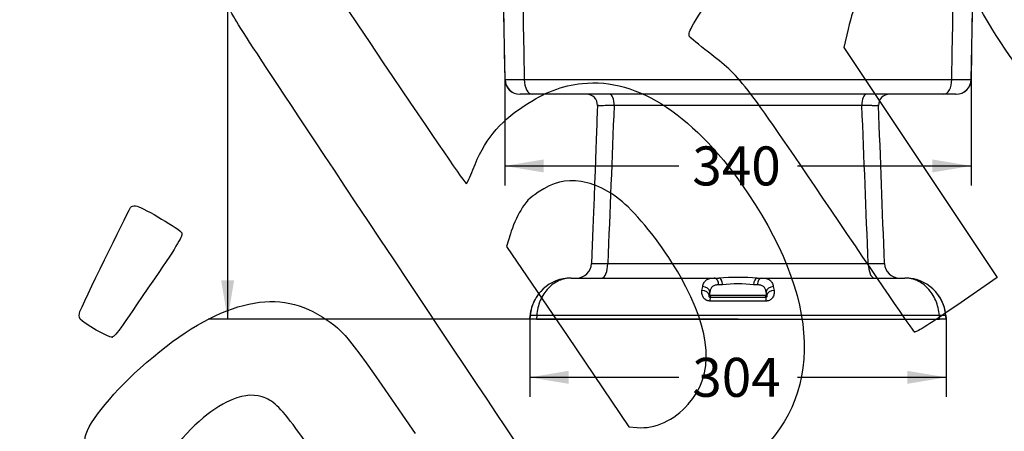
# Model space of a CAD drawing. Units: millimetres. Extents: x 0 to 291, y 0 to 204.
# Drawn here: x 79 to 158, y 69 to 102 of the extents above; entities that cross this region are included whole.
import ezdxf
from ezdxf import colors
from ezdxf.entities.mleader import LeaderData, LeaderLine
from ezdxf.enums import TextEntityAlignment as Align
from ezdxf.math import Vec2, Vec3

# ---------------------------------------------------------------- set-up
doc = ezdxf.new("R2010")
doc.units = ezdxf.units.MM
doc.layers.add('C-2009-PLAST', color=7, linetype='Continuous')
doc.layers.add('Predeterminado', color=7, linetype='Continuous')
doc.styles.add('SEACAD_Arial', font='arial.ttf')
doc.dimstyles.new('ISO', dxfattribs={"dimtxt": 3.125, "dimasz": 3.125, "dimexe": 1.5625, "dimexo": 0, "dimgap": 0.78125, "dimtad": 0, "dimlfac": 9.090909, "dimtxsty": 'SEACAD_Arial', "dimblk1": '_SE_FILLED', "dimblk2": '_SE_FILLED', "dimsah": 1, "dimcen": 1.5625, "dimadec": 1, "dimazin": 0, "dimtfac": 0.5, "dimtmove": 0, "dimatfit": 3, "dimfxl": 1, "dimarcsym": 0})

# ---------------------------------------------------------------- blocks, each defined once
blk = doc.blocks.new('SE')
at = {"layer": 'C-2009-PLAST', "color": 7, "linetype": 'Continuous'}
for p, q in [((117.032, 167.192), (118.251, 97.356)), ((155.685, 97.356), (156.904, 167.192)), ((118.272, 97.356), (118.251, 97.356)), ((119.817, 97.356), (154.119, 97.356)), ((155.685, 97.356), (155.664, 97.356)), ((120.46, 96.167), (119.481, 96.167)), ((153.476, 96.167), (120.46, 96.167)), ((154.455, 96.167), (153.476, 96.167)), ((146.911, 95.257), (127.025, 95.257)), ((126.521, 82.595), (147.415, 82.595)), ((123.57, 81.427), (135.049, 81.427)), ((135.049, 81.427), (135.419, 81.427)), ((138.517, 81.427), (138.887, 81.427)), ((138.887, 81.427), (150.366, 81.427)), ((134.078, 80.437), (134.135, 80.746)), ((135.719, 80.877), (135.42, 80.877)), ((138.516, 80.877), (138.217, 80.877)), ((139.801, 80.746), (139.858, 80.437)), ((134.709, 80.309), (134.658, 80.052)), ((134.658, 80.052), (134.709, 80.052)), ((134.709, 80.052), (134.709, 80.309)), ((134.709, 80.052), (139.227, 80.052)), ((134.744, 79.887), (139.192, 79.887)), ((139.278, 80.052), (139.227, 80.309)), ((139.227, 80.309), (139.227, 80.052)), ((139.227, 80.052), (139.278, 80.052)), ((139.229, 79.579), (134.707, 79.579)), ((120.281, 78.415), (120.256, 78.127)), ((120.275, 78.127), (120.299, 78.415)), ((120.281, 78.415), (120.299, 78.415)), ((120.814, 78.415), (120.789, 78.127)), ((153.122, 78.415), (120.814, 78.415)), ((153.147, 78.127), (153.122, 78.415)), ((153.636, 78.415), (153.655, 78.415)), ((153.636, 78.415), (153.661, 78.127)), ((153.68, 78.127), (153.655, 78.415)), ((120.789, 78.127), (120.275, 78.127)), ((120.789, 78.127), (153.147, 78.127)), ((153.661, 78.127), (153.147, 78.127))]:
    blk.add_line(p, q, dxfattribs=at)
for centre, radius, start, end in [((119.461, 97.377), 1.21, 181, 270), ((119.045, 180.566), 83.214, 269.46813, 270.53187), ((154.891, 191.056), 93.703, 269.52767, 270.47233), ((154.475, 97.377), 1.21, 270, 359), ((124.812, 95.287), 0.88, 357.94975, 89.98324), ((147.447, 95.947), 0.22, 90.00015, 90.03132), ((149.123, 95.287), 0.88, 90.00837, 182.12061), ((-7739.664, -206.975), 7893.695, 2.102276, 2.1942445), ((124.007, 82.637), 1.21, 270.27272, 357.90507), ((125.834, 97.6), 15.02, 267.64069, 272.61958), ((148.098, 96.189), 13.61, 267.12245, 272.61743), ((149.929, 82.637), 1.21, 182.1628, 269.7601), ((123.567, 78.149), 3.279, 89.95716, 175.34177), ((136.968, 58.874), 22.607, 86.07185, 93.92815), ((150.369, 78.149), 3.279, 4.65823, 90.04284), ((123.569, 78.127), 3.3, 100.8643, 101.5178), ((136.968, 71.07), 9.887, 82.74105, 97.25895), ((150.367, 78.127), 3.3, 76.10752, 79.19087), ((150.367, 78.127), 3.3, 5, 35.35372), ((123.569, 78.127), 3.3, 151.64056, 175)]:
    blk.add_arc(centre, radius, start, end, dxfattribs=at)
for centre, major_axis, ratio, start_param, end_param in [((119.481, 97.377), (0, 1.21), 0.99934, 1.58825, 3.141593), ((120.46, 97.377), (0, -1.21), 0.531119, 4.729842, 6.283185), ((153.476, 97.377), (0, -1.21), 0.531119, 0, 1.553343), ((154.455, 97.377), (0, -1.21), 0.99934, 0, 1.553343), ((126.679, 95.287), (0, -0.88), 0.393757, 1.53589, 3.141593), ((147.257, 95.287), (0, 0.88), 0.393757, 0, 1.605703), ((126.029, 82.637), (0, 1.21), 0.406597, 3.141593, 4.677482), ((147.907, 82.637), (0, 1.21), 0.406597, 1.605703, 3.141593), ((135.049, 80.877), (0, -0.55), 0.674612, 1.570796, 3.141593), ((135.419, 80.877), (0, -0.55), 0.544526, 1.570796, 3.141593), ((138.517, 80.877), (0, -0.55), 0.544526, 3.141593, 4.712389), ((138.887, 80.877), (0, -0.55), 0.674612, 3.141593, 4.712389), ((134.167, 80.309), (0.536, -0.122), 0.782203, 0.282459, 1.80616), ((139.769, 80.309), (-0.536, -0.122), 0.782203, 4.477025, 6.000726), ((134.117, 80.052), (0.542, -0.093), 0.690398, 0.242402, 1.758488), ((134.744, 79.337), (0, 0.55), 0.074943, 0, 1.115198), ((134.871, 80.052), (0, 0.165), 0.984808, 1.570796, 3.141593), ((139.065, 80.052), (0, 0.165), 0.984808, 3.141593, 4.712389), ((139.192, 79.337), (0, 0.55), 0.074943, 5.167988, 6.283185), ((139.819, 80.052), (-0.542, -0.093), 0.690398, 4.524697, 6.040784), ((121.395, 78.319), (-1.096, 0.094), 0.049311, 5.274695, 6.248706), ((152.541, 78.319), (1.096, 0.094), 0.049311, 0.03448, 1.008491)]:
    blk.add_ellipse(centre, major_axis=major_axis, ratio=ratio, start_param=start_param, end_param=end_param, dxfattribs=at)
for points in [[(118.272, 97.356), (117.875, 120.635), (117.48, 143.914), (117.087, 167.192)], [(118.57, 167.192), (118.983, 143.914), (119.398, 120.635), (119.817, 97.356)], [(154.119, 97.356), (154.538, 120.635), (154.953, 143.914), (155.366, 167.192)], [(156.849, 167.192), (156.456, 143.914), (156.061, 120.635), (155.664, 97.356)], [(125.692, 95.255), (125.675, 94.835), (125.518, 90.614), (125.219, 82.593)], [(127.025, 95.257), (126.856, 91.036), (126.688, 86.816), (126.521, 82.595)], [(147.415, 82.595), (147.248, 86.816), (147.08, 91.036), (146.911, 95.257)]]:
    blk.add_open_spline(points, degree=3, dxfattribs=at)
for points, knots in [([(127.025, 95.257), (126.916, 95.255), (126.811, 95.254), (126.662, 95.253), (126.614, 95.253), (126.519, 95.252), (126.473, 95.251), (126.341, 95.25), (126.26, 95.25), (126.149, 95.249), (126.114, 95.249), (126.047, 95.249), (126.015, 95.249), (125.926, 95.249), (125.876, 95.249), (125.814, 95.25), (125.795, 95.25), (125.763, 95.25), (125.748, 95.251), (125.713, 95.252), (125.699, 95.253), (125.692, 95.254), (125.692, 95.254), (125.692, 95.254)], [0, 0, 0, 0, 0.125, 0.125, 0.1875, 0.1875, 0.25, 0.25, 0.375, 0.375, 0.4375, 0.4375, 0.5, 0.5, 0.625, 0.625, 0.6875, 0.6875, 0.75, 0.75, 0.875, 0.875, 0.9078574, 0.9078574, 0.9078574, 0.9078574]), ([(148.244, 95.254), (148.244, 95.254), (148.243, 95.254), (148.24, 95.253), (148.235, 95.253), (148.22, 95.252), (148.211, 95.251), (148.175, 95.25), (148.142, 95.25), (148.08, 95.249), (148.057, 95.249), (148.006, 95.249), (147.979, 95.249), (147.89, 95.249), (147.823, 95.249), (147.712, 95.25), (147.673, 95.25), (147.592, 95.25), (147.549, 95.251), (147.416, 95.252), (147.322, 95.253), (147.124, 95.254), (147.02, 95.255), (146.911, 95.257)], [0.0922471, 0.0922471, 0.0922471, 0.0922471, 0.125, 0.125, 0.1875, 0.1875, 0.25, 0.25, 0.375, 0.375, 0.4375, 0.4375, 0.5, 0.5, 0.625, 0.625, 0.6875, 0.6875, 0.75, 0.75, 0.875, 0.875, 1, 1, 1, 1]), ([(123.57, 81.427), (123.406, 81.427), (123.239, 81.41), (122.912, 81.338), (122.751, 81.285), (122.439, 81.144), (122.286, 81.056), (122, 80.849), (121.864, 80.731), (121.611, 80.463), (121.492, 80.312), (121.278, 79.984), (121.184, 79.808), (121.026, 79.438), (120.96, 79.24), (120.862, 78.835), (120.83, 78.628), (120.814, 78.415)], [0, 0, 0, 0, 0.125, 0.125, 0.25, 0.25, 0.375, 0.375, 0.5, 0.5, 0.625, 0.625, 0.75, 0.75, 0.875, 0.875, 1, 1, 1, 1]), ([(134.135, 80.746), (134.16, 80.864), (134.195, 80.967), (134.267, 81.098), (134.294, 81.138), (134.356, 81.211), (134.39, 81.243), (134.465, 81.299), (134.506, 81.323), (134.596, 81.363), (134.644, 81.379), (134.801, 81.417), (134.918, 81.427), (135.049, 81.427)], [0, 0, 0, 0, 0.25, 0.25, 0.375, 0.375, 0.5, 0.5, 0.625, 0.625, 0.75, 0.75, 1, 1, 1, 1]), ([(138.887, 81.427), (139.018, 81.427), (139.135, 81.417), (139.292, 81.379), (139.34, 81.363), (139.43, 81.323), (139.47, 81.299), (139.545, 81.243), (139.579, 81.212), (139.641, 81.14), (139.669, 81.099), (139.741, 80.967), (139.776, 80.864), (139.801, 80.746)], [0, 0, 0, 0, 0.25, 0.25, 0.375, 0.375, 0.5, 0.5, 0.625, 0.625, 0.75, 0.75, 1, 1, 1, 1]), ([(153.122, 78.415), (153.106, 78.628), (153.073, 78.835), (152.976, 79.24), (152.91, 79.438), (152.751, 79.808), (152.658, 79.984), (152.444, 80.312), (152.325, 80.463), (152.072, 80.731), (151.936, 80.849), (151.649, 81.056), (151.497, 81.144), (151.185, 81.285), (151.024, 81.338), (150.697, 81.41), (150.53, 81.427), (150.366, 81.427)], [0, 0, 0, 0, 0.125, 0.125, 0.25, 0.25, 0.375, 0.375, 0.5, 0.5, 0.625, 0.625, 0.75, 0.75, 0.875, 0.875, 1, 1, 1, 1]), ([(135.42, 80.877), (135.318, 80.877), (135.225, 80.869), (135.101, 80.837), (135.062, 80.823), (134.991, 80.79), (134.959, 80.769), (134.9, 80.722), (134.874, 80.695), (134.826, 80.633), (134.805, 80.599), (134.751, 80.489), (134.726, 80.405), (134.709, 80.309)], [0, 0, 0, 0, 0.25, 0.25, 0.375, 0.375, 0.5, 0.5, 0.625, 0.625, 0.75, 0.75, 1, 1, 1, 1]), ([(139.227, 80.309), (139.21, 80.404), (139.185, 80.489), (139.131, 80.6), (139.11, 80.634), (139.062, 80.695), (139.036, 80.722), (138.977, 80.769), (138.945, 80.789), (138.874, 80.824), (138.835, 80.837), (138.71, 80.869), (138.618, 80.877), (138.516, 80.877)], [0, 0, 0, 0, 0.25, 0.25, 0.375, 0.375, 0.5, 0.5, 0.625, 0.625, 0.75, 0.75, 1, 1, 1, 1]), ([(134.707, 79.579), (134.647, 79.579), (134.59, 79.588), (134.508, 79.612), (134.481, 79.622), (134.429, 79.646), (134.405, 79.659), (134.336, 79.704), (134.294, 79.74), (134.24, 79.798), (134.224, 79.818), (134.193, 79.86), (134.179, 79.881), (134.142, 79.947), (134.122, 79.992), (134.092, 80.083), (134.082, 80.129), (134.069, 80.22), (134.066, 80.264), (134.068, 80.352), (134.071, 80.395), (134.078, 80.437)], [0, 0, 0, 0, 0.125, 0.125, 0.1875, 0.1875, 0.25, 0.25, 0.375, 0.375, 0.4375, 0.4375, 0.5, 0.5, 0.625, 0.625, 0.75, 0.75, 0.875, 0.875, 1, 1, 1, 1]), ([(134.658, 80.052), (134.642, 80.031), (134.63, 80.007), (134.629, 79.962), (134.632, 79.946), (134.653, 79.919), (134.663, 79.909), (134.696, 79.893), (134.72, 79.887), (134.744, 79.887)], [0, 0, 0, 0, 0.5, 0.5, 0.75, 0.75, 0.875, 0.875, 1, 1, 1, 1]), ([(139.192, 79.887), (139.204, 79.887), (139.216, 79.889), (139.238, 79.893), (139.249, 79.897), (139.265, 79.905), (139.272, 79.91), (139.283, 79.919), (139.287, 79.924), (139.297, 79.937), (139.301, 79.946), (139.306, 79.962), (139.306, 79.97), (139.306, 79.992), (139.303, 80.005), (139.292, 80.03), (139.286, 80.042), (139.278, 80.052)], [0, 0, 0, 0, 0.0625, 0.0625, 0.125, 0.125, 0.1875, 0.1875, 0.25, 0.25, 0.375, 0.375, 0.5, 0.5, 0.75, 0.75, 1, 1, 1, 1]), ([(139.858, 80.437), (139.871, 80.353), (139.874, 80.266), (139.854, 80.13), (139.844, 80.084), (139.814, 79.993), (139.794, 79.948), (139.757, 79.882), (139.743, 79.86), (139.713, 79.819), (139.697, 79.798), (139.661, 79.76), (139.642, 79.741), (139.601, 79.706), (139.578, 79.69), (139.509, 79.645), (139.458, 79.621), (139.375, 79.596), (139.346, 79.59), (139.288, 79.582), (139.259, 79.579), (139.229, 79.579)], [0, 0, 0, 0, 0.25, 0.25, 0.375, 0.375, 0.5, 0.5, 0.5625, 0.5625, 0.625, 0.625, 0.6875, 0.6875, 0.75, 0.75, 0.875, 0.875, 0.9375, 0.9375, 1, 1, 1, 1])]:
    blk.add_open_spline(points, degree=3, knots=knots, dxfattribs=at)
blk = doc.blocks.new('DMBLK1')
at = {"layer": 'Predeterminado', "linetype": 'Continuous'}
for points in [[(95.495, 166.302), (96.536, 166.302), (96.016, 169.427)], [(95.495, 81.252), (96.016, 78.127), (96.536, 81.252)]]:
    blk.add_hatch(color=7, dxfattribs=at).paths.add_polyline_path(points)
at = {"layer": 'Predeterminado', "color": 7, "linetype": 'Continuous'}
for p, q in [((136.968, 169.427), (94.453, 169.427)), ((96.016, 169.427), (96.016, 128.54)), ((96.016, 119.015), (96.016, 78.127)), ((136.968, 78.127), (94.453, 78.127))]:
    blk.add_line(p, q, dxfattribs=at)
at = {"layer": 'Predeterminado', "color": 7, "linetype": 'Continuous', "style": 'SEACAD_Arial'}
blk.add_text('830', height=3.125, rotation=90, dxfattribs=at).set_placement((94.453, 120.109), align=Align.TOP_LEFT)
blk = doc.blocks.new('_SE_FILLED')
at = {"color": 0}
blk.add_line((0, 0), (-1, 0), dxfattribs=at)
blk.add_solid([(0, 0), (-1, -0.1665), (-1, 0.1665), (0, 0)], dxfattribs=at)
blk = doc.blocks.new('DMBLK3')
at = {"layer": 'Predeterminado', "linetype": 'Continuous'}
for points in [[(121.376, 89.895), (121.376, 90.937), (118.251, 90.416)], [(152.56, 89.895), (155.685, 90.416), (152.56, 90.937)]]:
    blk.add_hatch(color=7, dxfattribs=at).paths.add_polyline_path(points)
at = {"layer": 'Predeterminado', "color": 7, "linetype": 'Continuous'}
for p, q in [((118.251, 97.356), (118.251, 88.853)), ((155.685, 97.356), (155.685, 88.853)), ((118.251, 90.416), (132.206, 90.416)), ((141.73, 90.416), (155.685, 90.416))]:
    blk.add_line(p, q, dxfattribs=at)
at = {"layer": 'Predeterminado', "color": 7, "linetype": 'Continuous', "style": 'SEACAD_Arial'}
blk.add_text('340', height=3.125, dxfattribs=at).set_placement((133.299, 91.978), align=Align.TOP_LEFT)
blk = doc.blocks.new('DMBLK4')
at = {"layer": 'Predeterminado', "linetype": 'Continuous'}
for points in [[(123.381, 72.941), (123.381, 73.982), (120.256, 73.462)], [(150.555, 72.941), (153.68, 73.462), (150.555, 73.982)]]:
    blk.add_hatch(color=7, dxfattribs=at).paths.add_polyline_path(points)
at = {"layer": 'Predeterminado', "color": 7, "linetype": 'Continuous'}
for p, q in [((120.256, 78.127), (120.256, 71.899)), ((153.68, 78.127), (153.68, 71.899)), ((120.256, 73.462), (132.206, 73.462)), ((141.73, 73.462), (153.68, 73.462))]:
    blk.add_line(p, q, dxfattribs=at)
at = {"layer": 'Predeterminado', "color": 7, "linetype": 'Continuous', "style": 'SEACAD_Arial'}
blk.add_text('304', height=3.125, dxfattribs=at).set_placement((133.299, 75.024), align=Align.TOP_LEFT)
blk = doc.blocks.new('_DOT')
at = {"color": 0, "linetype": 'ByBlock', "lineweight": -2}
blk.add_line((-0.5, 0), (-1, 0), dxfattribs=at)
at = {"color": 0, "linetype": 'ByBlock', "const_width": 0.5}
blk.add_lwpolyline([(-0.25, 0, 1), (0.25, 0, 1)], format="xyb", close=True, dxfattribs=at)
blk = doc.blocks.new('SE312')
at = {"color": 7, "linetype": 'Continuous'}
for p, q in [((102.56, 67.921), (101.497, 69.358)), ((100.563, 66.467), (102.56, 67.921))]:
    blk.add_line(p, q, dxfattribs=at)
blk = doc.blocks.new('SE311')
blk.add_blockref('SE312', (0, 0))
blk = doc.blocks.new('SE322')
at = {"color": 7, "linetype": 'Continuous'}
for p, q in [((118.705, 84.968), (118.4, 83.957)), ((118.4, 83.957), (123.303, 76.725)), ((123.303, 76.725), (128.206, 69.493)), ((128.206, 69.493), (128.88, 69.433))]:
    blk.add_line(p, q, dxfattribs=at)
blk = doc.blocks.new('SE321')
blk.add_blockref('SE322', (0, 0))
blk = doc.blocks.new('SE324')
at = {"color": 7, "linetype": 'Continuous'}
blk.add_point((132.979, 71.304), dxfattribs=at)
blk = doc.blocks.new('SE323')
blk.add_blockref('SE324', (0, 0))
blk = doc.blocks.new('SE350')
at = {"color": 7, "linetype": 'Continuous'}
for p, q in [((145.805, 101.398), (145.466, 99.908)), ((145.466, 99.908), (151.62, 90.684)), ((151.62, 90.684), (157.774, 81.459)), ((157.774, 81.459), (154.524, 79.23))]:
    blk.add_line(p, q, dxfattribs=at)
blk = doc.blocks.new('SE349')
blk.add_blockref('SE350', (0, 0))
blk = doc.blocks.new('SE352')
at = {"color": 7, "linetype": 'Continuous'}
blk.add_point((151.121, 77.114), dxfattribs=at)
blk = doc.blocks.new('SE351')
blk.add_blockref('SE352', (0, 0))
blk = doc.blocks.new('SE354')
at = {"color": 7, "linetype": 'Continuous'}
blk.add_point((86.746, 76.681), dxfattribs=at)
blk = doc.blocks.new('SE353')
blk.add_blockref('SE354', (0, 0))

msp = doc.modelspace()

# ---------------------------------------------------------------- linework, layer by layer
at = {"color": 7, "linetype": 'Continuous'}
for points in [[(101.676, 108.4197), (101.9095, 108.4732), (102.3924, 107.785), (108.4978, 98.6984)], [(157.6876, 100.8665), (156.1264, 103.3389), (155.4678, 104.7528), (154.8671, 106.9208)], [(147.8743, 105.2245), (146.87, 104.5392), (146.2681, 103.4259), (145.8054, 101.3979)], [(133.0892, 100.77), (132.8971, 101.056), (133.1979, 101.6115), (134.9147, 104.141)], [(109.3176, 82.9677), (97.7236, 100.3428), (96.1548, 102.7398), (96.2434, 102.9437)], [(134.5949, 99.5369), (133.819, 100.1375), (133.1414, 100.6924), (133.0892, 100.77)], [(163.4677, 94.2484), (161.2899, 95.902), (159.6016, 97.8351), (157.6876, 100.8665)], [(144.4385, 86.8582), (137.1214, 97.6492), (137.253, 97.4796), (134.5949, 99.5369)], [(108.4978, 98.6984), (112.6049, 92.5857), (115.1103, 88.9477), (115.1804, 88.9948)], [(124.4845, 97.032), (128.9424, 97.5144), (133.5973, 94.4168), (137.7887, 88.1787)], [(119.8011, 95.2325), (121.4776, 96.3388), (122.8102, 96.8508), (124.4845, 97.032)], [(115.6948, 90.1101), (116.6053, 92.464), (117.728, 93.8645), (119.8011, 95.2325)], [(115.1804, 88.9948), (115.2421, 89.0362), (115.4736, 89.5381), (115.6948, 90.1101)], [(124.394, 89.1679), (123.0988, 89.3621), (122.1623, 89.1295), (120.9385, 88.3095)], [(128.1423, 87.1283), (126.9527, 88.2606), (125.6242, 88.9834), (124.394, 89.1679)], [(120.9385, 88.3095), (120.1906, 87.8084), (119.9643, 87.5734), (119.5288, 86.8457)], [(137.7887, 88.1787), (143.9334, 79.0336), (143.7701, 71.0735), (137.3404, 66.3301)], [(84.1694, 78.7441), (84.9557, 80.5032), (88.1806, 87.093), (88.2916, 87.1676)], [(88.2916, 87.1676), (88.3704, 87.2206), (88.5791, 87.2262), (88.7555, 87.1802)], [(88.7555, 87.1802), (89.3447, 87.0264), (92.2046, 85.3241), (92.3364, 85.0487)], [(132.3437, 81.5532), (131.2591, 83.4903), (129.4695, 85.8652), (128.1423, 87.1283)], [(119.5288, 86.8457), (119.2434, 86.369), (118.8727, 85.524), (118.7049, 84.9681)], [(151.121, 77.1145), (151.037, 77.1771), (148.0299, 81.5618), (144.4385, 86.8582)], [(92.3364, 85.0487), (92.4446, 84.8229), (92.0741, 84.201), (90.1428, 81.3663)], [(123.2869, 60.3701), (122.8456, 62.8226), (123.9223, 61.0808), (109.3176, 82.9677)], [(132.9794, 71.3043), (135.0912, 73.6906), (134.885, 77.0139), (132.3437, 81.5532)], [(90.1428, 81.3663), (87.223, 77.0809), (86.9759, 76.7401), (86.7457, 76.6814)], [(88.9969, 74.2035), (94.7093, 79.3011), (99.4666, 80.7493), (103.2178, 78.5324)], [(154.5238, 79.2299), (151.985, 77.4886), (151.2401, 77.0257), (151.121, 77.1145)], [(84.1963, 78.1316), (84.0948, 78.2827), (84.083, 78.5509), (84.1694, 78.7441)], [(103.2178, 78.5324), (105.3423, 77.2769), (105.3298, 77.2922), (111.0559, 68.9582)], [(86.7457, 76.6814), (86.4925, 76.6169), (84.4231, 77.7941), (84.1963, 78.1316)], [(84.5737, 68.4925), (84.5626, 69.4488), (86.5628, 72.0312), (88.9969, 74.2035)], [(98.7837, 71.8935), (97.9137, 72.153), (97.1038, 72.0298), (95.9351, 71.4603)], [(101.4972, 69.3585), (100.2133, 71.0962), (99.63, 71.6412), (98.7837, 71.8935)], [(95.9351, 71.4603), (94.2498, 70.6391), (92.6248, 69.0764), (90.6011, 66.3309)], [(128.8799, 69.4335), (130.2878, 69.3082), (131.8396, 70.0163), (132.9794, 71.3043)]]:
    msp.add_open_spline(points, degree=3, dxfattribs=at)

# ---------------------------------------------------------------- block references
for name in ['SE349', 'SE321', 'SE353', 'SE351', 'SE323', 'SE311']:
    msp.add_blockref(name, (0, 0))
at = {"layer": 'Predeterminado'}
msp.add_blockref('SE', (0, 0), dxfattribs=at)

# ---------------------------------------------------------------- dimensions: what is measured, and where the dimension line sits
at = {"layer": 'Predeterminado', "color": 7, "linetype": 'Continuous'}
dim = msp.add_linear_dim(base=(96.0156, 169.4274), p1=(136.968, 169.4274), p2=(136.968, 78.1274), angle=270, text='\\A1;<>', dimstyle='ISO', dxfattribs=at)
dim.commit()
dim.dimension.update_dxf_attribs({"geometry": 'DMBLK1', "text_midpoint": (96.0156, 123.7774), "dimtype": 161})
for base, p1, p2, picture, middle in [((118.2508, 90.416), (118.2508, 97.3563), (155.6851, 97.3563), 'DMBLK3', (136.968, 90.416)), ((120.2561, 73.4616), (120.2561, 78.1274), (153.6799, 78.1274), 'DMBLK4', (136.968, 73.4616))]:
    dim = msp.add_linear_dim(base=base, p1=p1, p2=p2, angle=0, text='\\A1;<>', dimstyle='ISO', override={"dimdec": 0}, dxfattribs=at)
    dim.commit()
    dim.dimension.update_dxf_attribs({"geometry": picture, "text_midpoint": middle, "dimtype": 161})

# ---------------------------------------------------------------- leaders
ml = msp.add_multileader_mtext('Standard', dxfattribs=at)
ml.set_content('{\\pxsm0.9;\\fArial TUR|b0||i0||c0|p34;\\W1.;Papelera modelo Scuderia de polietileno de gran calidad.\\P}', color=256)
ml.set_leader_properties()
ml.set_arrow_properties(name='DOT')
ml.build(insert=Vec2(0, 0))
ml.multileader.update_dxf_attribs({"leader_type": 0, "dogleg_length": 0, "arrow_head_size": 2.5})
ctx = ml.context
ctx.base_point, ctx.char_height, ctx.arrow_head_size, ctx.landing_gap_size = Vec3(6.6394, 191.8973), 2.5, 2.5, 0.875
notes = []
notes.append((ctx, [(0, (0, 0, 0), (0, 0), (1, 0), 1, [])]))
ctx.mtext.insert = Vec3(8.6394, 193.5136)
for ctx, leaders in notes:
    for number, flags, end, landing, length, lines in leaders:
        leader = LeaderData()
        leader.index, (leader.has_last_leader_line, leader.has_dogleg_vector, leader.attachment_direction) = number, flags
        leader.last_leader_point, leader.dogleg_vector, leader.dogleg_length = Vec3(end), Vec3(landing), length
        for number, points, colour, breaks in lines:
            line = LeaderLine()
            line.index, line.vertices, line.color, line.breaks = number, Vec3.list(points), colors.encode_raw_color(colour), breaks
            leader.lines.append(line)
        ctx.leaders.append(leader)

doc.saveas('drawing.dxf')
